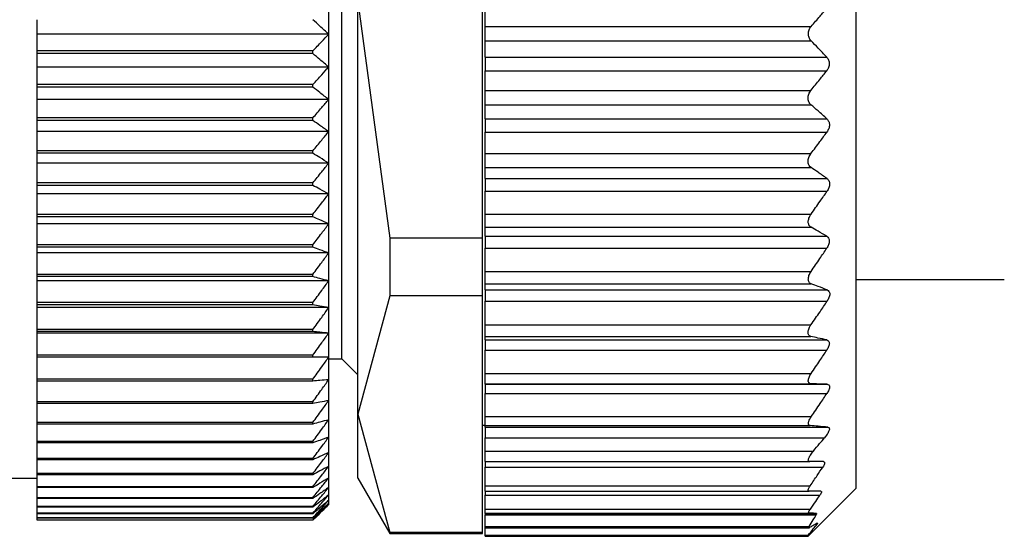
# Model space of a CAD drawing. Units: millimetres. Extents: x 443 to 4022, y 488 to 2662.
# Drawn here: x 764 to 782, y 1734 to 1744 of the extents above; entities that cross this region are included whole.
import ezdxf

# ---------------------------------------------------------------- set-up
doc = ezdxf.new("R2010")
doc.units = ezdxf.units.MM

msp = doc.modelspace()

# ---------------------------------------------------------------- linework, layer by layer
at = {"color": 7, "linetype": 'Continuous', "lineweight": 25}
for p, q in [((772.291, 1739.523), (772.291, 1748.467)), ((769.391, 1743.374), (769.391, 1743.995)), ((769.641, 1737.245), (769.641, 1743.995)), ((769.941, 1743.995), (770.547, 1739.523)), ((769.941, 1736.201), (769.941, 1743.995)), ((779.341, 1743.995), (779.341, 1734.795)), ((772.341, 1743.523), (772.341, 1743.867)), ((763.891, 1743.374), (763.891, 1743.649)), ((772.341, 1743.25), (772.341, 1743.523)), ((772.341, 1743.523), (778.496, 1743.523)), ((769.391, 1743.374), (763.891, 1743.374)), ((763.891, 1743.059), (763.891, 1743.374)), ((769.391, 1742.755), (769.391, 1743.374)), ((772.341, 1743.25), (778.495, 1743.25)), ((772.341, 1742.94), (772.341, 1743.25)), ((769.091, 1743.059), (763.891, 1743.059)), ((763.891, 1743.009), (763.891, 1743.059)), ((769.091, 1743.009), (769.091, 1743.059)), ((769.091, 1743.009), (763.891, 1743.009)), ((763.891, 1742.755), (763.891, 1743.009)), ((772.341, 1742.94), (778.791, 1742.94)), ((772.341, 1742.94), (772.341, 1742.685)), ((769.391, 1742.755), (763.891, 1742.755)), ((763.891, 1742.423), (763.891, 1742.755)), ((769.391, 1742.142), (769.391, 1742.755)), ((772.341, 1742.685), (778.789, 1742.685)), ((772.341, 1742.315), (772.341, 1742.685)), ((769.091, 1742.423), (763.891, 1742.423)), ((763.891, 1742.374), (763.891, 1742.423)), ((769.091, 1742.374), (763.891, 1742.374)), ((763.891, 1742.142), (763.891, 1742.374)), ((769.091, 1742.374), (769.091, 1742.423)), ((772.341, 1742.315), (778.492, 1742.315)), ((772.341, 1742.043), (772.341, 1742.315)), ((769.391, 1742.142), (763.891, 1742.142)), ((763.891, 1741.794), (763.891, 1742.142)), ((769.391, 1741.536), (769.391, 1742.142)), ((772.341, 1742.043), (778.491, 1742.043)), ((772.341, 1741.777), (772.341, 1742.043)), ((769.091, 1741.794), (763.891, 1741.794)), ((763.891, 1741.745), (763.891, 1741.794)), ((769.091, 1741.745), (763.891, 1741.745)), ((763.891, 1741.536), (763.891, 1741.745)), ((769.091, 1741.745), (769.091, 1741.794)), ((772.341, 1741.777), (778.793, 1741.777)), ((772.341, 1741.777), (772.341, 1741.527)), ((769.391, 1741.536), (763.891, 1741.536)), ((763.891, 1741.174), (763.891, 1741.536)), ((769.391, 1740.941), (769.391, 1741.536)), ((772.341, 1741.527), (778.792, 1741.527)), ((772.341, 1741.123), (772.341, 1741.527)), ((769.091, 1741.174), (763.891, 1741.174)), ((763.891, 1741.126), (763.891, 1741.174)), ((769.091, 1741.126), (769.091, 1741.174)), ((769.091, 1741.126), (763.891, 1741.126)), ((763.891, 1740.941), (763.891, 1741.126)), ((772.341, 1741.123), (778.492, 1741.123)), ((772.341, 1740.858), (772.341, 1741.123)), ((769.391, 1740.941), (763.891, 1740.941)), ((763.891, 1740.566), (763.891, 1740.941)), ((769.391, 1740.359), (769.391, 1740.941)), ((772.341, 1740.858), (778.494, 1740.858)), ((772.341, 1740.651), (772.341, 1740.858)), ((772.341, 1740.651), (778.793, 1740.651)), ((772.341, 1740.651), (772.341, 1740.41)), ((769.091, 1740.566), (763.891, 1740.566)), ((763.891, 1740.519), (763.891, 1740.566)), ((769.091, 1740.519), (763.891, 1740.519)), ((763.891, 1740.359), (763.891, 1740.519)), ((769.091, 1740.519), (769.091, 1740.566)), ((769.391, 1740.359), (763.891, 1740.359)), ((763.891, 1739.973), (763.891, 1740.359)), ((769.391, 1739.793), (769.391, 1740.359)), ((772.341, 1740.41), (778.796, 1740.41)), ((772.341, 1739.98), (772.341, 1740.41)), ((769.091, 1739.973), (763.891, 1739.973)), ((763.891, 1739.928), (763.891, 1739.973)), ((769.091, 1739.928), (763.891, 1739.928)), ((763.891, 1739.793), (763.891, 1739.928)), ((769.091, 1739.928), (769.091, 1739.973)), ((772.341, 1739.98), (778.494, 1739.98)), ((772.341, 1739.73), (772.341, 1739.98)), ((769.391, 1739.793), (763.891, 1739.793)), ((763.891, 1739.397), (763.891, 1739.793)), ((769.391, 1739.245), (769.391, 1739.793)), ((772.341, 1739.73), (778.494, 1739.73)), ((772.341, 1739.56), (772.341, 1739.73)), ((770.547, 1739.523), (770.547, 1738.437)), ((772.291, 1739.523), (770.547, 1739.523)), ((772.291, 1738.437), (772.291, 1739.523)), ((772.341, 1739.56), (778.79, 1739.56)), ((772.341, 1739.56), (772.341, 1739.334)), ((769.091, 1739.397), (763.891, 1739.397)), ((763.891, 1739.353), (763.891, 1739.397)), ((769.091, 1739.353), (763.891, 1739.353)), ((763.891, 1739.245), (763.891, 1739.353)), ((769.091, 1739.353), (769.091, 1739.397)), ((772.341, 1739.334), (778.79, 1739.334)), ((772.341, 1738.896), (772.341, 1739.334)), ((769.391, 1739.245), (763.891, 1739.245)), ((763.891, 1738.841), (763.891, 1739.245)), ((769.391, 1738.717), (769.391, 1739.245)), ((769.091, 1738.841), (763.891, 1738.841)), ((763.891, 1738.799), (763.891, 1738.841)), ((769.091, 1738.799), (763.891, 1738.799)), ((763.891, 1738.717), (763.891, 1738.799)), ((769.091, 1738.799), (769.091, 1738.841)), ((772.341, 1738.896), (778.495, 1738.896)), ((772.341, 1738.662), (772.341, 1738.896)), ((779.341, 1738.745), (782.141, 1738.745)), ((769.391, 1738.717), (763.891, 1738.717)), ((763.891, 1738.307), (763.891, 1738.717)), ((769.391, 1738.212), (769.391, 1738.717)), ((772.341, 1738.662), (778.497, 1738.662)), ((772.341, 1738.548), (772.341, 1738.662)), ((770.547, 1738.437), (769.941, 1736.201)), ((772.291, 1738.437), (770.547, 1738.437)), ((772.291, 1733.965), (772.291, 1738.437)), ((772.341, 1738.548), (778.797, 1738.548)), ((772.341, 1738.548), (772.341, 1738.334)), ((769.091, 1738.307), (763.891, 1738.307)), ((763.891, 1738.266), (763.891, 1738.307)), ((769.091, 1738.266), (763.891, 1738.266)), ((763.891, 1738.212), (763.891, 1738.266)), ((769.391, 1738.212), (763.891, 1738.212)), ((763.891, 1737.797), (763.891, 1738.212)), ((769.091, 1738.266), (769.091, 1738.307)), ((769.391, 1737.731), (769.391, 1738.212)), ((772.341, 1738.334), (778.796, 1738.334)), ((772.341, 1737.886), (772.341, 1738.334)), ((772.341, 1737.886), (778.492, 1737.886)), ((772.341, 1737.667), (772.341, 1737.886)), ((769.091, 1737.797), (763.891, 1737.797)), ((763.891, 1737.759), (763.891, 1737.797)), ((769.091, 1737.759), (763.891, 1737.759)), ((763.891, 1737.731), (763.891, 1737.759)), ((769.391, 1737.731), (763.891, 1737.731)), ((763.891, 1737.314), (763.891, 1737.731)), ((769.091, 1737.759), (769.091, 1737.797)), ((769.391, 1737.277), (769.391, 1737.731)), ((772.341, 1737.667), (778.49, 1737.667)), ((772.341, 1737.603), (772.341, 1737.667)), ((772.341, 1737.603), (778.791, 1737.603)), ((772.341, 1737.603), (772.341, 1737.41)), ((769.091, 1737.314), (763.891, 1737.314)), ((763.891, 1737.277), (763.891, 1737.314)), ((769.091, 1737.277), (763.891, 1737.277)), ((763.891, 1736.859), (763.891, 1737.277)), ((769.091, 1737.277), (769.091, 1737.314)), ((769.391, 1736.852), (769.391, 1737.277)), ((772.341, 1737.41), (778.791, 1737.41)), ((772.341, 1736.97), (772.341, 1737.41)), ((769.391, 1737.245), (769.641, 1737.245)), ((769.641, 1737.245), (769.941, 1736.945)), ((772.341, 1736.97), (778.496, 1736.97)), ((772.341, 1736.775), (772.341, 1736.97)), ((769.091, 1736.859), (763.891, 1736.859)), ((763.891, 1736.825), (763.891, 1736.859)), ((769.091, 1736.825), (763.891, 1736.825)), ((763.891, 1736.435), (763.891, 1736.825)), ((769.091, 1736.825), (769.091, 1736.859)), ((769.391, 1736.458), (769.391, 1736.852)), ((772.341, 1736.775), (778.495, 1736.775)), ((772.341, 1736.765), (772.341, 1736.775)), ((772.341, 1736.765), (778.795, 1736.765)), ((772.341, 1736.765), (772.341, 1736.594)), ((772.341, 1736.594), (778.794, 1736.594)), ((772.341, 1736.156), (772.341, 1736.594)), ((769.091, 1736.435), (763.891, 1736.435)), ((763.891, 1736.404), (763.891, 1736.435)), ((769.091, 1736.404), (763.891, 1736.404)), ((763.891, 1736.044), (763.891, 1736.404)), ((769.091, 1736.404), (769.091, 1736.435)), ((769.391, 1736.096), (769.391, 1736.458)), ((769.941, 1736.201), (770.547, 1733.965)), ((769.941, 1734.995), (769.941, 1736.201)), ((772.341, 1736.156), (778.498, 1736.156)), ((772.341, 1735.985), (772.341, 1736.156)), ((769.091, 1736.044), (763.891, 1736.044)), ((763.891, 1736.014), (763.891, 1736.044)), ((769.091, 1736.014), (763.891, 1736.014)), ((763.891, 1735.686), (763.891, 1736.014)), ((769.091, 1736.014), (769.091, 1736.044)), ((769.391, 1735.768), (769.391, 1736.096)), ((772.291, 1735.995), (772.341, 1735.995)), ((772.341, 1735.985), (778.479, 1735.985)), ((772.341, 1735.955), (772.341, 1735.985)), ((772.341, 1735.955), (778.81, 1735.955)), ((772.341, 1735.955), (772.341, 1735.755)), ((769.091, 1735.686), (763.891, 1735.686)), ((763.891, 1735.66), (763.891, 1735.686)), ((769.091, 1735.66), (763.891, 1735.66)), ((763.891, 1735.364), (763.891, 1735.66)), ((769.091, 1735.66), (769.091, 1735.686)), ((769.391, 1735.475), (769.391, 1735.768)), ((772.341, 1735.755), (778.749, 1735.755)), ((772.341, 1735.505), (772.341, 1735.755)), ((769.391, 1735.218), (769.391, 1735.475)), ((772.341, 1735.505), (778.537, 1735.505)), ((772.341, 1735.305), (772.341, 1735.505)), ((769.091, 1735.364), (763.891, 1735.364)), ((763.891, 1735.34), (763.891, 1735.364)), ((769.091, 1735.34), (763.891, 1735.34)), ((763.891, 1735.079), (763.891, 1735.34)), ((769.091, 1735.34), (769.091, 1735.364)), ((769.391, 1734.999), (769.391, 1735.218)), ((772.341, 1735.305), (778.47, 1735.305)), ((772.341, 1735.305), (772.341, 1735.2)), ((769.091, 1735.079), (763.891, 1735.079)), ((763.891, 1735.058), (763.891, 1735.079)), ((769.091, 1735.058), (763.891, 1735.058)), ((763.891, 1734.832), (763.891, 1735.058)), ((769.091, 1735.058), (769.091, 1735.079)), ((772.341, 1735.2), (778.713, 1735.2)), ((772.341, 1734.85), (772.341, 1735.2)), ((744.391, 1734.995), (763.891, 1734.995)), ((769.391, 1734.819), (769.391, 1734.999)), ((769.941, 1734.995), (770.547, 1733.945)), ((772.341, 1734.85), (778.479, 1734.85)), ((772.341, 1734.745), (772.341, 1734.85)), ((769.091, 1734.832), (763.891, 1734.832)), ((763.891, 1734.814), (763.891, 1734.832)), ((769.091, 1734.814), (763.891, 1734.814)), ((763.891, 1734.624), (763.891, 1734.814)), ((769.091, 1734.814), (769.091, 1734.832)), ((769.391, 1734.678), (769.391, 1734.819)), ((769.391, 1734.576), (769.391, 1734.678)), ((772.341, 1734.745), (778.455, 1734.745)), ((772.341, 1734.745), (772.341, 1734.67)), ((772.341, 1734.67), (778.661, 1734.67)), ((772.341, 1734.41), (772.341, 1734.67)), ((778.441, 1733.895), (779.341, 1734.795)), ((769.091, 1734.624), (763.891, 1734.624)), ((763.891, 1734.61), (763.891, 1734.624)), ((769.091, 1734.61), (763.891, 1734.61)), ((763.891, 1734.457), (763.891, 1734.61)), ((769.091, 1734.61), (769.091, 1734.624)), ((769.391, 1734.515), (769.391, 1734.576)), ((769.391, 1734.495), (769.391, 1734.515)), ((769.091, 1734.457), (763.891, 1734.457)), ((763.891, 1734.445), (763.891, 1734.457)), ((769.091, 1734.445), (763.891, 1734.445)), ((763.891, 1734.33), (763.891, 1734.445)), ((769.091, 1734.33), (763.891, 1734.33)), ((763.891, 1734.322), (763.891, 1734.33)), ((769.091, 1734.322), (763.891, 1734.322)), ((763.891, 1734.245), (763.891, 1734.322)), ((769.091, 1734.445), (769.091, 1734.457)), ((769.091, 1734.322), (769.091, 1734.33)), ((772.341, 1734.41), (778.48, 1734.41)), ((772.341, 1734.335), (772.341, 1734.41)), ((772.341, 1734.335), (778.454, 1734.335)), ((772.341, 1734.325), (772.341, 1734.335)), ((772.341, 1734.325), (778.595, 1734.325)), ((772.341, 1734.325), (772.341, 1734.302)), ((772.341, 1734.302), (778.592, 1734.302)), ((772.341, 1734.078), (772.341, 1734.302)), ((769.091, 1734.245), (763.891, 1734.245)), ((763.891, 1734.24), (763.891, 1734.245)), ((769.091, 1734.24), (763.891, 1734.24)), ((763.891, 1734.201), (763.891, 1734.24)), ((769.091, 1734.201), (763.891, 1734.201)), ((763.891, 1734.199), (763.891, 1734.201)), ((769.091, 1734.199), (763.891, 1734.199)), ((769.091, 1734.24), (769.091, 1734.245)), ((769.091, 1734.199), (769.091, 1734.201)), ((772.291, 1733.965), (770.547, 1733.965)), ((770.547, 1733.965), (770.547, 1733.945)), ((770.547, 1733.945), (772.291, 1733.945)), ((772.291, 1733.945), (772.291, 1733.965)), ((772.341, 1734.078), (778.456, 1734.078)), ((772.341, 1734.055), (772.341, 1734.078)), ((772.341, 1734.055), (778.461, 1734.055)), ((772.341, 1733.919), (772.341, 1734.055)), ((772.341, 1733.919), (778.441, 1733.919)), ((772.341, 1733.895), (772.341, 1733.919)), ((778.441, 1733.895), (778.441, 1733.919)), ((772.341, 1733.895), (778.441, 1733.895))]:
    msp.add_line(p, q, dxfattribs=at)
at = {"color": 8, "linetype": 'Continuous', "lineweight": 25}
msp.add_line((778.579, 1734.124), (778.607, 1734.124), dxfattribs=at)
at = {"color": 7, "linetype": 'Continuous', "lineweight": 25}
for points, knots in [([(778.496, 1743.523), (778.552, 1743.587), (778.652, 1743.701), (778.75, 1743.816), (778.793, 1743.867)], [0, 0, 0, 0, 0.56, 1, 1, 1, 1]), ([(769.391, 1743.374), (769.335, 1743.425), (769.236, 1743.517), (769.135, 1743.609), (769.091, 1743.649)], [0, 0, 0, 0, 0.56, 1, 1, 1, 1]), ([(778.495, 1743.25), (778.487, 1743.259), (778.472, 1743.277), (778.455, 1743.311), (778.445, 1743.346), (778.441, 1743.383), (778.445, 1743.421), (778.455, 1743.457), (778.472, 1743.493), (778.488, 1743.513), (778.496, 1743.523)], [0, 0, 0, 0, 0.139647, 0.267579, 0.386249, 0.498716, 0.611429, 0.730601, 0.859307, 1, 1, 1, 1]), ([(769.091, 1743.059), (769.147, 1743.118), (769.248, 1743.222), (769.347, 1743.327), (769.391, 1743.374)], [0, 0, 0, 0, 0.56, 1, 1, 1, 1]), ([(778.791, 1742.94), (778.737, 1742.998), (778.639, 1743.102), (778.539, 1743.205), (778.495, 1743.25)], [0, 0, 0, 0, 0.559999, 1, 1, 1, 1]), ([(769.391, 1742.755), (769.335, 1742.803), (769.236, 1742.888), (769.135, 1742.972), (769.091, 1743.009)], [0, 0, 0, 0, 0.56, 1, 1, 1, 1]), ([(778.791, 1742.94), (778.804, 1742.923), (778.823, 1742.898), (778.836, 1742.854), (778.839, 1742.818), (778.835, 1742.781), (778.821, 1742.733), (778.802, 1742.704), (778.789, 1742.685)], [0, 0, 0, 0, 0.251312, 0.37841, 0.499137, 0.619938, 0.747614, 1, 1, 1, 1]), ([(769.091, 1742.423), (769.147, 1742.485), (769.248, 1742.595), (769.347, 1742.706), (769.391, 1742.755)], [0, 0, 0, 0, 0.56, 1, 1, 1, 1]), ([(778.492, 1742.315), (778.548, 1742.384), (778.648, 1742.507), (778.746, 1742.63), (778.789, 1742.685)], [0, 0, 0, 0, 0.56, 1, 1, 1, 1]), ([(769.391, 1742.142), (769.335, 1742.185), (769.236, 1742.263), (769.135, 1742.34), (769.091, 1742.374)], [0, 0, 0, 0, 0.56, 1, 1, 1, 1]), ([(778.491, 1742.043), (778.483, 1742.052), (778.467, 1742.067), (778.45, 1742.099), (778.44, 1742.133), (778.436, 1742.169), (778.44, 1742.207), (778.451, 1742.245), (778.468, 1742.282), (778.484, 1742.304), (778.492, 1742.315)], [0, 0, 0, 0, 0.139974, 0.268003, 0.386564, 0.498766, 0.611239, 0.730291, 0.859049, 1, 1, 1, 1]), ([(769.091, 1741.794), (769.147, 1741.859), (769.248, 1741.974), (769.347, 1742.09), (769.391, 1742.142)], [0, 0, 0, 0, 0.56, 1, 1, 1, 1]), ([(778.793, 1741.777), (778.737, 1741.827), (778.638, 1741.916), (778.536, 1742.004), (778.491, 1742.043)], [0, 0, 0, 0, 0.56, 1, 1, 1, 1]), ([(769.391, 1741.536), (769.335, 1741.575), (769.236, 1741.645), (769.135, 1741.715), (769.091, 1741.745)], [0, 0, 0, 0, 0.56, 1, 1, 1, 1]), ([(778.793, 1741.777), (778.805, 1741.762), (778.824, 1741.74), (778.838, 1741.698), (778.842, 1741.663), (778.838, 1741.627), (778.824, 1741.578), (778.805, 1741.547), (778.792, 1741.527)], [0, 0, 0, 0, 0.25121, 0.378253, 0.498834, 0.619599, 0.747392, 1, 1, 1, 1]), ([(769.091, 1741.174), (769.147, 1741.242), (769.248, 1741.362), (769.347, 1741.483), (769.391, 1741.536)], [0, 0, 0, 0, 0.56, 1, 1, 1, 1]), ([(778.492, 1741.123), (778.549, 1741.198), (778.65, 1741.332), (778.749, 1741.467), (778.792, 1741.527)], [0, 0, 0, 0, 0.56, 1, 1, 1, 1]), ([(769.391, 1740.941), (769.335, 1740.976), (769.236, 1741.038), (769.135, 1741.099), (769.091, 1741.126)], [0, 0, 0, 0, 0.56, 1, 1, 1, 1]), ([(778.494, 1740.858), (778.486, 1740.865), (778.47, 1740.878), (778.452, 1740.906), (778.441, 1740.938), (778.437, 1740.973), (778.44, 1741.01), (778.45, 1741.049), (778.468, 1741.088), (778.484, 1741.111), (778.492, 1741.123)], [0, 0, 0, 0, 0.140505, 0.268749, 0.38716, 0.498808, 0.611411, 0.73042, 0.859088, 1, 1, 1, 1]), ([(769.091, 1740.566), (769.147, 1740.636), (769.248, 1740.761), (769.347, 1740.886), (769.391, 1740.941)], [0, 0, 0, 0, 0.5600002, 1, 1, 1, 1]), ([(778.793, 1740.651), (778.738, 1740.69), (778.639, 1740.76), (778.539, 1740.828), (778.494, 1740.858)], [0, 0, 0, 0, 0.56, 1, 1, 1, 1]), ([(778.793, 1740.651), (778.806, 1740.639), (778.826, 1740.621), (778.84, 1740.582), (778.845, 1740.549), (778.842, 1740.513), (778.828, 1740.464), (778.809, 1740.431), (778.796, 1740.41)], [0, 0, 0, 0, 0.251354, 0.378475, 0.498946, 0.61965, 0.747405, 1, 1, 1, 1]), ([(769.391, 1740.359), (769.335, 1740.389), (769.236, 1740.443), (769.135, 1740.496), (769.091, 1740.519)], [0, 0, 0, 0, 0.56, 1, 1, 1, 1]), ([(769.091, 1739.973), (769.147, 1740.045), (769.248, 1740.173), (769.347, 1740.303), (769.391, 1740.359)], [0, 0, 0, 0, 0.56, 1, 1, 1, 1]), ([(778.494, 1739.98), (778.551, 1740.06), (778.653, 1740.203), (778.752, 1740.346), (778.796, 1740.41)], [0, 0, 0, 0, 0.56, 1, 1, 1, 1]), ([(769.391, 1739.793), (769.335, 1739.818), (769.236, 1739.863), (769.135, 1739.908), (769.091, 1739.928)], [0, 0, 0, 0, 0.56, 1, 1, 1, 1]), ([(778.494, 1739.73), (778.486, 1739.736), (778.47, 1739.746), (778.454, 1739.771), (778.443, 1739.799), (778.44, 1739.832), (778.443, 1739.867), (778.454, 1739.905), (778.471, 1739.944), (778.486, 1739.968), (778.494, 1739.98)], [0, 0, 0, 0, 0.139839, 0.267852, 0.386483, 0.498794, 0.6115, 0.730635, 0.859309, 1, 1, 1, 1]), ([(769.091, 1739.397), (769.147, 1739.471), (769.248, 1739.603), (769.347, 1739.735), (769.391, 1739.793)], [0, 0, 0, 0, 0.56, 1, 1, 1, 1]), ([(778.79, 1739.56), (778.735, 1739.592), (778.638, 1739.649), (778.538, 1739.705), (778.494, 1739.73)], [0, 0, 0, 0, 0.56, 1, 1, 1, 1]), ([(778.79, 1739.56), (778.802, 1739.55), (778.821, 1739.535), (778.834, 1739.5), (778.838, 1739.469), (778.835, 1739.436), (778.822, 1739.388), (778.803, 1739.356), (778.79, 1739.334)], [0, 0, 0, 0, 0.25145, 0.378607, 0.499323, 0.620135, 0.747726, 1, 1, 1, 1]), ([(769.391, 1739.245), (769.335, 1739.265), (769.236, 1739.301), (769.135, 1739.337), (769.091, 1739.353)], [0, 0, 0, 0, 0.56, 1, 1, 1, 1]), ([(778.495, 1738.896), (778.55, 1738.977), (778.65, 1739.123), (778.747, 1739.27), (778.79, 1739.334)], [0, 0, 0, 0, 0.56, 1, 1, 1, 1]), ([(769.091, 1738.841), (769.147, 1738.916), (769.248, 1739.05), (769.347, 1739.186), (769.391, 1739.245)], [0, 0, 0, 0, 0.56, 1, 1, 1, 1]), ([(769.391, 1738.717), (769.335, 1738.732), (769.236, 1738.76), (769.135, 1738.787), (769.091, 1738.799)], [0, 0, 0, 0, 0.56, 1, 1, 1, 1]), ([(778.497, 1738.662), (778.489, 1738.665), (778.473, 1738.673), (778.455, 1738.693), (778.444, 1738.719), (778.44, 1738.749), (778.444, 1738.782), (778.454, 1738.819), (778.471, 1738.858), (778.486, 1738.883), (778.495, 1738.896)], [0, 0, 0, 0, 0.14022, 0.268394, 0.386919, 0.498815, 0.611696, 0.730826, 0.859409, 1, 1, 1, 1]), ([(769.091, 1738.307), (769.147, 1738.383), (769.248, 1738.52), (769.347, 1738.657), (769.391, 1738.717)], [0, 0, 0, 0, 0.56, 1, 1, 1, 1]), ([(778.797, 1738.548), (778.741, 1738.57), (778.642, 1738.607), (778.541, 1738.645), (778.497, 1738.662)], [0, 0, 0, 0, 0.56, 1, 1, 1, 1]), ([(778.797, 1738.548), (778.81, 1738.541), (778.83, 1738.529), (778.843, 1738.498), (778.847, 1738.469), (778.843, 1738.437), (778.829, 1738.39), (778.809, 1738.356), (778.796, 1738.334)], [0, 0, 0, 0, 0.251267, 0.378338, 0.498846, 0.619533, 0.747364, 1, 1, 1, 1]), ([(769.391, 1738.212), (769.335, 1738.222), (769.236, 1738.24), (769.135, 1738.258), (769.091, 1738.266)], [0, 0, 0, 0, 0.56, 1, 1, 1, 1]), ([(769.091, 1737.797), (769.147, 1737.874), (769.248, 1738.012), (769.347, 1738.151), (769.391, 1738.212)], [0, 0, 0, 0, 0.56, 1, 1, 1, 1]), ([(778.492, 1737.886), (778.549, 1737.969), (778.652, 1738.118), (778.752, 1738.268), (778.796, 1738.334)], [0, 0, 0, 0, 0.5600004, 1, 1, 1, 1]), ([(778.49, 1737.667), (778.482, 1737.67), (778.466, 1737.674), (778.449, 1737.691), (778.438, 1737.714), (778.435, 1737.741), (778.439, 1737.773), (778.449, 1737.809), (778.467, 1737.848), (778.483, 1737.873), (778.492, 1737.886)], [0, 0, 0, 0, 0.140104, 0.268157, 0.38668, 0.498837, 0.611042, 0.729991, 0.858817, 1, 1, 1, 1]), ([(769.391, 1737.731), (769.335, 1737.736), (769.236, 1737.745), (769.135, 1737.755), (769.091, 1737.759)], [0, 0, 0, 0, 0.56, 1, 1, 1, 1]), ([(769.091, 1737.314), (769.147, 1737.392), (769.248, 1737.53), (769.347, 1737.67), (769.391, 1737.731)], [0, 0, 0, 0, 0.56, 1, 1, 1, 1]), ([(778.791, 1737.603), (778.736, 1737.615), (778.636, 1737.636), (778.535, 1737.658), (778.49, 1737.667)], [0, 0, 0, 0, 0.56, 1, 1, 1, 1]), ([(778.791, 1737.603), (778.804, 1737.598), (778.823, 1737.59), (778.837, 1737.564), (778.84, 1737.539), (778.837, 1737.509), (778.823, 1737.465), (778.803, 1737.432), (778.791, 1737.41)], [0, 0, 0, 0, 0.251253, 0.378311, 0.498875, 0.619612, 0.74741, 1, 1, 1, 1]), ([(769.391, 1737.277), (769.335, 1737.277), (769.236, 1737.277), (769.135, 1737.277), (769.091, 1737.277)], [0, 0, 0, 0, 0.559979, 1, 1, 1, 1]), ([(769.091, 1736.859), (769.147, 1736.937), (769.248, 1737.076), (769.347, 1737.216), (769.391, 1737.277)], [0, 0, 0, 0, 0.560028, 1, 1, 1, 1]), ([(778.496, 1736.97), (778.551, 1737.052), (778.651, 1737.198), (778.748, 1737.345), (778.791, 1737.41)], [0, 0, 0, 0, 0.56, 1, 1, 1, 1]), ([(778.495, 1736.775), (778.487, 1736.776), (778.471, 1736.778), (778.454, 1736.79), (778.443, 1736.808), (778.44, 1736.833), (778.444, 1736.862), (778.454, 1736.895), (778.472, 1736.933), (778.488, 1736.957), (778.496, 1736.97)], [0, 0, 0, 0, 0.140038, 0.268098, 0.386656, 0.498826, 0.611284, 0.730316, 0.859058, 1, 1, 1, 1]), ([(769.391, 1736.852), (769.335, 1736.847), (769.236, 1736.838), (769.135, 1736.829), (769.091, 1736.825)], [0, 0, 0, 0, 0.56, 1, 1, 1, 1]), ([(769.091, 1736.435), (769.147, 1736.513), (769.248, 1736.652), (769.347, 1736.791), (769.391, 1736.852)], [0, 0, 0, 0, 0.56, 1, 1, 1, 1]), ([(778.795, 1736.765), (778.739, 1736.767), (778.64, 1736.77), (778.54, 1736.774), (778.495, 1736.775)], [0, 0, 0, 0, 0.56, 1, 1, 1, 1]), ([(778.795, 1736.765), (778.807, 1736.762), (778.826, 1736.759), (778.84, 1736.737), (778.844, 1736.716), (778.84, 1736.689), (778.826, 1736.648), (778.807, 1736.615), (778.794, 1736.594)], [0, 0, 0, 0, 0.251256, 0.378314, 0.498887, 0.619631, 0.747421, 1, 1, 1, 1]), ([(778.498, 1736.156), (778.553, 1736.237), (778.653, 1736.383), (778.751, 1736.529), (778.794, 1736.594)], [0, 0, 0, 0, 0.56, 1, 1, 1, 1]), ([(769.391, 1736.458), (769.335, 1736.448), (769.236, 1736.43), (769.135, 1736.412), (769.091, 1736.404)], [0, 0, 0, 0, 0.56, 1, 1, 1, 1]), ([(769.091, 1736.044), (769.147, 1736.121), (769.248, 1736.258), (769.347, 1736.397), (769.391, 1736.458)], [0, 0, 0, 0, 0.56, 1, 1, 1, 1]), ([(778.479, 1735.985), (778.472, 1735.986), (778.461, 1735.989), (778.449, 1736), (778.443, 1736.016), (778.443, 1736.038), (778.449, 1736.063), (778.464, 1736.102), (778.484, 1736.134), (778.498, 1736.156)], [0, 0, 0, 0, 0.135876, 0.26262, 0.382885, 0.499765, 0.612314, 0.731958, 1, 1, 1, 1]), ([(769.391, 1736.096), (769.335, 1736.081), (769.236, 1736.053), (769.135, 1736.026), (769.091, 1736.014)], [0, 0, 0, 0, 0.56, 1, 1, 1, 1]), ([(769.091, 1735.686), (769.147, 1735.762), (769.248, 1735.898), (769.347, 1736.036), (769.391, 1736.096)], [0, 0, 0, 0, 0.56, 1, 1, 1, 1]), ([(778.81, 1735.955), (778.75, 1735.96), (778.642, 1735.971), (778.528, 1735.981), (778.479, 1735.985)], [0, 0, 0, 0, 0.559996, 1, 1, 1, 1]), ([(778.81, 1735.955), (778.817, 1735.953), (778.829, 1735.951), (778.838, 1735.937), (778.84, 1735.915), (778.833, 1735.887), (778.819, 1735.855), (778.793, 1735.81), (778.766, 1735.777), (778.749, 1735.755)], [0, 0, 0, 0, 0.128318, 0.249562, 0.373713, 0.499609, 0.62039, 0.748374, 1, 1, 1, 1]), ([(769.391, 1735.768), (769.335, 1735.747), (769.236, 1735.711), (769.135, 1735.675), (769.091, 1735.66)], [0, 0, 0, 0, 0.56, 1, 1, 1, 1]), ([(769.091, 1735.364), (769.147, 1735.439), (769.248, 1735.573), (769.347, 1735.708), (769.391, 1735.768)], [0, 0, 0, 0, 0.56, 1, 1, 1, 1]), ([(778.537, 1735.505), (778.577, 1735.552), (778.647, 1735.635), (778.718, 1735.718), (778.749, 1735.755)], [0, 0, 0, 0, 0.559999, 1, 1, 1, 1]), ([(769.391, 1735.475), (769.335, 1735.45), (769.236, 1735.405), (769.135, 1735.36), (769.091, 1735.34)], [0, 0, 0, 0, 0.56, 1, 1, 1, 1]), ([(769.091, 1735.079), (769.147, 1735.153), (769.248, 1735.284), (769.347, 1735.416), (769.391, 1735.475)], [0, 0, 0, 0, 0.56, 1, 1, 1, 1]), ([(778.47, 1735.305), (778.463, 1735.306), (778.451, 1735.307), (778.442, 1735.321), (778.441, 1735.342), (778.449, 1735.369), (778.463, 1735.399), (778.489, 1735.444), (778.518, 1735.48), (778.537, 1735.505)], [0, 0, 0, 0, 0.132663, 0.257216, 0.37801, 0.499799, 0.606032, 0.724008, 1, 1, 1, 1]), ([(769.391, 1735.218), (769.335, 1735.188), (769.236, 1735.135), (769.135, 1735.082), (769.091, 1735.058)], [0, 0, 0, 0, 0.56, 1, 1, 1, 1]), ([(769.091, 1734.832), (769.147, 1734.904), (769.248, 1735.032), (769.347, 1735.161), (769.391, 1735.218)], [0, 0, 0, 0, 0.56, 1, 1, 1, 1]), ([(778.727, 1735.305), (778.68, 1735.305), (778.596, 1735.305), (778.508, 1735.305), (778.47, 1735.305)], [0, 0, 0, 0, 0.5600623, 1, 1, 1, 1]), ([(778.727, 1735.305), (778.734, 1735.304), (778.748, 1735.301), (778.751, 1735.278), (778.74, 1735.243), (778.722, 1735.214), (778.713, 1735.2)], [0, 0, 0, 0, 0.256036, 0.498556, 0.739828, 1, 1, 1, 1]), ([(778.479, 1734.85), (778.523, 1734.915), (778.602, 1735.031), (778.679, 1735.148), (778.713, 1735.2)], [0, 0, 0, 0, 0.56, 1, 1, 1, 1]), ([(769.391, 1734.999), (769.335, 1734.964), (769.236, 1734.903), (769.135, 1734.841), (769.091, 1734.814)], [0, 0, 0, 0, 0.56, 1, 1, 1, 1]), ([(769.091, 1734.624), (769.147, 1734.694), (769.248, 1734.818), (769.347, 1734.944), (769.391, 1734.999)], [0, 0, 0, 0, 0.56, 1, 1, 1, 1]), ([(778.455, 1734.745), (778.449, 1734.746), (778.437, 1734.749), (778.437, 1734.773), (778.452, 1734.807), (778.47, 1734.835), (778.479, 1734.85)], [0, 0, 0, 0, 0.255272, 0.498435, 0.735454, 1, 1, 1, 1]), ([(769.391, 1734.819), (769.335, 1734.78), (769.236, 1734.71), (769.135, 1734.64), (769.091, 1734.61)], [0, 0, 0, 0, 0.56, 1, 1, 1, 1]), ([(769.091, 1734.457), (769.147, 1734.524), (769.248, 1734.644), (769.347, 1734.765), (769.391, 1734.819)], [0, 0, 0, 0, 0.56, 1, 1, 1, 1]), ([(769.391, 1734.678), (769.335, 1734.634), (769.236, 1734.556), (769.135, 1734.479), (769.091, 1734.445)], [0, 0, 0, 0, 0.56, 1, 1, 1, 1]), ([(769.091, 1734.33), (769.147, 1734.395), (769.248, 1734.51), (769.347, 1734.626), (769.391, 1734.678)], [0, 0, 0, 0, 0.56, 1, 1, 1, 1]), ([(778.679, 1734.745), (778.639, 1734.745), (778.567, 1734.745), (778.489, 1734.745), (778.455, 1734.745)], [0, 0, 0, 0, 0.56015, 1, 1, 1, 1]), ([(778.48, 1734.41), (778.514, 1734.458), (778.575, 1734.545), (778.635, 1734.632), (778.661, 1734.67)], [0, 0, 0, 0, 0.56, 1, 1, 1, 1]), ([(778.679, 1734.745), (778.683, 1734.744), (778.692, 1734.742), (778.691, 1734.726), (778.681, 1734.702), (778.668, 1734.681), (778.661, 1734.67)], [0, 0, 0, 0, 0.252471, 0.498711, 0.741199, 1, 1, 1, 1]), ([(769.391, 1734.576), (769.335, 1734.529), (769.236, 1734.443), (769.135, 1734.359), (769.091, 1734.322)], [0, 0, 0, 0, 0.56, 1, 1, 1, 1]), ([(769.091, 1734.245), (769.147, 1734.306), (769.248, 1734.416), (769.347, 1734.527), (769.391, 1734.576)], [0, 0, 0, 0, 0.56, 1, 1, 1, 1]), ([(769.391, 1734.515), (769.335, 1734.464), (769.236, 1734.371), (769.135, 1734.28), (769.091, 1734.24)], [0, 0, 0, 0, 0.56, 1, 1, 1, 1]), ([(769.091, 1734.201), (769.147, 1734.26), (769.248, 1734.364), (769.347, 1734.469), (769.391, 1734.515)], [0, 0, 0, 0, 0.56, 1, 1, 1, 1]), ([(769.391, 1734.495), (769.335, 1734.44), (769.236, 1734.341), (769.135, 1734.243), (769.091, 1734.199)], [0, 0, 0, 0, 0.56, 1, 1, 1, 1]), ([(778.454, 1734.335), (778.451, 1734.336), (778.445, 1734.338), (778.447, 1734.354), (778.459, 1734.378), (778.473, 1734.399), (778.48, 1734.41)], [0, 0, 0, 0, 0.240234, 0.480279, 0.730475, 1, 1, 1, 1]), ([(778.595, 1734.325), (778.57, 1734.327), (778.527, 1734.33), (778.476, 1734.334), (778.454, 1734.335)], [0, 0, 0, 0, 0.55999, 1, 1, 1, 1]), ([(778.456, 1734.078), (778.483, 1734.12), (778.53, 1734.194), (778.573, 1734.269), (778.592, 1734.302)], [0, 0, 0, 0, 0.560001, 1, 1, 1, 1]), ([(778.595, 1734.325), (778.597, 1734.324), (778.602, 1734.321), (778.595, 1734.308), (778.592, 1734.302)], [0, 0, 0, 0, 0.498303, 1, 1, 1, 1]), ([(778.441, 1733.919), (778.473, 1733.957), (778.53, 1734.025), (778.584, 1734.094), (778.607, 1734.124)], [0, 0, 0, 0, 0.560001, 1, 1, 1, 1]), ([(778.61, 1734.142), (778.583, 1734.126), (778.535, 1734.098), (778.481, 1734.07), (778.458, 1734.058)], [0, 0, 0, 0, 0.559999, 1, 1, 1, 1]), ([(778.61, 1734.142), (778.613, 1734.143), (778.618, 1734.146), (778.62, 1734.144), (778.617, 1734.137), (778.611, 1734.128), (778.607, 1734.124)], [0, 0, 0, 0, 0.252054, 0.498378, 0.746068, 1, 1, 1, 1]), ([(778.458, 1734.058), (778.455, 1734.057), (778.449, 1734.054), (778.446, 1734.057), (778.448, 1734.064), (778.453, 1734.074), (778.456, 1734.078)], [0, 0, 0, 0, 0.254291, 0.501426, 0.747835, 1, 1, 1, 1])]:
    msp.add_open_spline(points, degree=3, knots=knots, dxfattribs=at)

doc.saveas('drawing.dxf')
